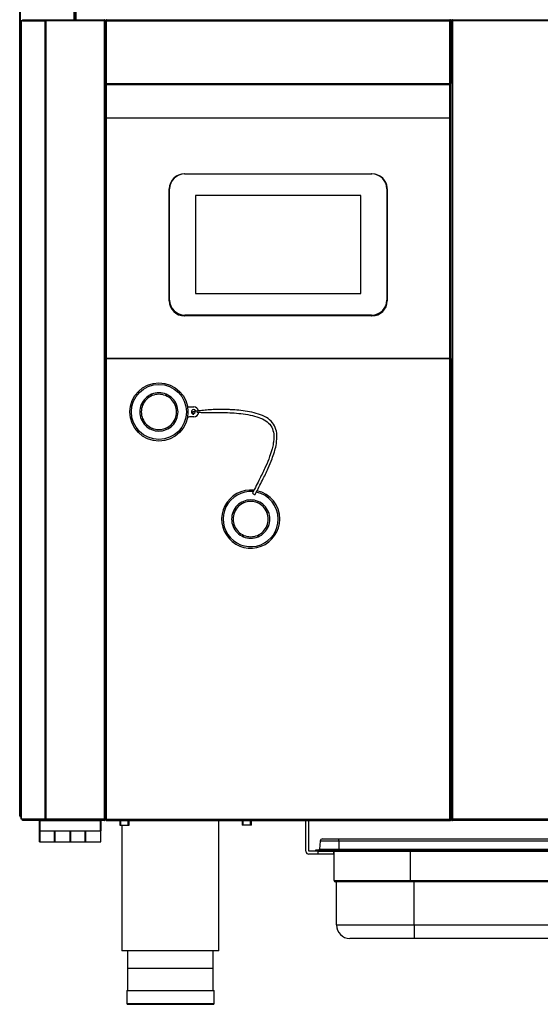
# Model space of a CAD drawing. Units: millimetres. Extents: x 0 to 1411, y 0 to 914.
# Drawn here: x 402 to 419, y 516 to 548 of the extents above; entities that cross this region are included whole.
import ezdxf

# ---------------------------------------------------------------- set-up
doc = ezdxf.new("R2010")
doc.units = ezdxf.units.MM
for name, color, linetype in [('10AB10122-1', 7, 'Continuous'), ('10AB10151', 7, 'Continuous'), ('10AB10153', 7, 'Continuous'), ('10AB506', 7, 'Continuous'), ('10AB5125-1', 7, 'Continuous'), ('10ABU1002-1', 7, 'Continuous'), ('308X88', 7, 'Continuous'), ('__SERINF01_OFICT', 7, 'Continuous'), ('Default', 7, 'Continuous'), ('EVCO', 7, 'Continuous')]:
    doc.layers.add(name, color=color, linetype=linetype)

# ---------------------------------------------------------------- blocks, each defined once
blk = doc.blocks.new('SE10')
at = {"layer": '10AB10122-1', "color": 7, "linetype": 'Continuous'}
for p, q in [((10444.49, 300.67), (10444.26, 300.67)), ((10444.26, -220.73), (10444.26, 300.67)), ((10460.02, 300.67), (10444.49, 300.67)), ((10444.49, -220.73), (10444.49, 300.67)), ((10445.16, 301.48), (10445.16, 300.68)), ((10445.16, 301.48), (10460.58, 301.48)), ((10445.16, 300.68), (10460.58, 300.68)), ((10460.59, 300.67), (10460.02, 300.67)), ((10460.02, -220.73), (10460.02, 300.67)), ((10460.58, 300.68), (10460.58, 301.48)), ((10460.58, 301.48), (10498.46, 301.48)), ((10460.59, 300.67), (10460.59, 301.24)), ((10460.59, -220.73), (10460.59, 300.67)), ((10498.46, 300.67), (10460.59, 300.67)), ((10498.46, 301.48), (10498.46, 300.67)), ((10498.46, 300.68), (10499.03, 301.24)), ((10498.46, 300.67), (10498.46, -220.73)), ((10498.46, 300.67), (10499.03, 300.67)), ((10499.03, 300.67), (10499.27, 300.67)), ((10499.27, 300.67), (10499.27, 300.66)), ((10499.27, 300.66), (10499.27, -220.72)), ((10444.49, -220.73), (10444.26, -220.73)), ((10460.02, -220.73), (10444.49, -220.73)), ((10460.58, -220.74), (10445.16, -220.74)), ((10445.16, -221.54), (10445.16, -220.74)), ((10460.58, -221.54), (10445.16, -221.54)), ((10460.59, -220.73), (10460.02, -220.73)), ((10460.58, -220.74), (10460.58, -221.54)), ((10498.46, -221.54), (10460.58, -221.54)), ((10460.59, -221.3), (10460.59, -220.73)), ((10498.46, -220.73), (10460.59, -220.73)), ((10498.46, -221.54), (10498.46, -220.73)), ((10499.03, -220.73), (10498.46, -220.73)), ((10498.46, -220.74), (10499.03, -221.3)), ((10499.03, -220.73), (10499.27, -220.73)), ((10499.27, -220.72), (10499.27, -220.73))]:
    blk.add_line(p, q, dxfattribs=at)
for centre, radius, start, end in [((10457.66, 301.26), 2.93, 359.58908, 4.23342), ((10460.58, 300.67), 0.0144, 52.22626, 86.54941), ((10498.46, 300.67), 0.81, 45, 90), ((10498.46, 300.67), 0.0103, 0.95114, 44.59949), ((10498.46, 300.67), 0.01, 45, 90), ((10498.45, 300.67), 0.814, 0.12732, 44.87268), ((10499.05, 297.74), 2.93, 85.76658, 90.41092), ((10460.58, -220.73), 0.0143, 273.40462, 307.70765), ((10457.66, -221.32), 2.93, 355.7666, 0.4109), ((10498.46, -220.73), 0.0103, 315.40068, 359.0481), ((10498.46, -220.73), 0.01, 270, 315), ((10498.46, -220.73), 0.81, 270, 315), ((10499.05, -217.8), 2.93, 269.5891, 274.2334), ((10498.45, -220.73), 0.814, 315.12732, 359.87268)]:
    blk.add_arc(centre, radius, start, end, dxfattribs=at)
at = {"layer": '10AB10151', "color": 7, "linetype": 'Continuous'}
for p, q in [((10499.5, 300.67), (10499.27, 300.67)), ((10499.27, 300.66), (10499.27, 300.67)), ((10499.27, 259.9), (10499.27, 300.66)), ((10500.07, 300.68), (10499.5, 301.24)), ((10499.5, 300.67), (10500.08, 300.67)), ((10500.08, 300.67), (10500.08, 301.48)), ((10500.08, 301.48), (10724.48, 301.48)), ((10500.08, 259.89), (10500.08, 300.67)), ((10500.08, 300.67), (10724.48, 300.67)), ((10561.08, 301.49), (10561.08, 301.48)), ((10724.48, 301.48), (10724.48, 301.49)), ((10724.48, 300.67), (10724.48, 301.48)), ((10724.48, 300.68), (10725.05, 301.24)), ((10724.48, 259.89), (10724.48, 300.67)), ((10724.48, 300.67), (10725.05, 300.67)), ((10725.05, 300.67), (10725.29, 300.67)), ((10725.29, 300.67), (10725.29, 300.66)), ((10725.29, 300.66), (10725.29, 259.9)), ((10500.07, 259.89), (10499.27, 259.89)), ((10500.08, 259.89), (10499.5, 259.89)), ((10500.07, 259.89), (10499.5, 259.43)), ((10500.07, 259.89), (10500.07, 259.89)), ((10500.08, 259.24), (10500.08, 259.89)), ((10500.08, 259.89), (10724.48, 259.89)), ((10500.08, 237.3), (10500.08, 259.24)), ((10500.08, 259.24), (10724.48, 259.24)), ((10724.48, 259.24), (10724.48, 259.89)), ((10725.05, 259.89), (10724.48, 259.89)), ((10724.48, 259.89), (10725.05, 259.43)), ((10724.48, 237.3), (10724.48, 259.24)), ((10724.49, 259.89), (10725.29, 259.89)), ((10724.49, 259.89), (10724.49, 259.89)), ((10500.08, 237.29), (10500.08, 237.3)), ((10500.08, 237.3), (10724.48, 237.3)), ((10500.08, 80.32), (10500.08, 237.29)), ((10500.08, 237.29), (10724.48, 237.29)), ((10724.48, 237.29), (10724.48, 237.3)), ((10724.48, 80.32), (10724.48, 237.29)), ((10551.03, 200.79), (10551.03, 200.81)), ((10551.03, 200.81), (10673.53, 200.81)), ((10673.53, 200.79), (10673.53, 200.81)), ((10541.03, 117.86), (10541.03, 190.99)), ((10683.53, 190.99), (10683.53, 117.86)), ((10673.53, 108.05), (10551.03, 108.05)), ((10500.03, 80.17), (10499.27, 80.17)), ((10499.27, -220.7), (10499.27, 80.15)), ((10500.07, 80.16), (10499.5, 80.27)), ((10499.5, 80.16), (10500.08, 80.16)), ((10500.08, 80.16), (10500.08, 80.32)), ((10500.08, 80.32), (10724.48, 80.32)), ((10500.08, -220.71), (10500.08, 80.16)), ((10500.08, 80.16), (10724.48, 80.16)), ((10724.48, 80.16), (10724.48, 80.32)), ((10724.48, 80.16), (10725.05, 80.27)), ((10724.48, -220.71), (10724.48, 80.16)), ((10724.48, 80.16), (10725.05, 80.16)), ((10724.52, 80.17), (10725.29, 80.17)), ((10725.29, 80.15), (10725.29, -220.7)), ((10499.5, -220.71), (10499.27, -220.71)), ((10500.08, -220.71), (10499.5, -220.71)), ((10500.07, -220.72), (10499.5, -221.28)), ((10500.08, -221.52), (10500.08, -220.71)), ((10500.08, -220.71), (10724.48, -220.71)), ((10500.08, -221.52), (10724.48, -221.52)), ((10724.48, -221.52), (10724.48, -220.71)), ((10725.05, -220.71), (10724.48, -220.71)), ((10724.48, -220.72), (10725.05, -221.28)), ((10725.05, -220.71), (10725.29, -220.71))]:
    blk.add_line(p, q, dxfattribs=at)
for centre, radius, start, end in [((10500.08, 300.67), 0.814, 135.12732, 179.87268), ((10499.48, 297.74), 2.93, 89.5891, 94.2334), ((10500.08, 300.67), 0.81, 90, 135), ((10500.08, 300.67), 0.01, 90, 135), ((10500.08, 300.67), 0.0103, 135.40068, 179.0481), ((10724.48, 300.67), 0.81, 45, 90), ((10724.48, 300.67), 0.0103, 0.95114, 44.59949), ((10724.48, 300.67), 0.01, 45, 90), ((10724.47, 300.67), 0.814, 0.12732, 44.87268), ((10725.07, 297.74), 2.93, 85.76658, 90.41092), ((10499.48, 262.82), 2.93, 265.76658, 270.41092), ((10499.86, 259.91), 0.595, 181.62077, 233.07433), ((10725.07, 262.82), 2.93, 269.5891, 274.2334), ((10724.69, 259.91), 0.595, 306.92567, 358.37923), ((10499.48, 77.23), 2.93, 89.5891, 94.2334), ((10500.08, 80.17), 0.0108, 185.61691, 224.00394), ((10724.47, 80.17), 0.0108, 315.99579, 354.38398), ((10725.07, 77.23), 2.93, 85.76658, 90.41092), ((10499.48, -217.78), 2.93, 265.76658, 270.41092), ((10500.08, -220.71), 0.814, 180.12732, 224.87268), ((10500.08, -220.71), 0.81, 225, 270), ((10500.08, -220.71), 0.0103, 180.95114, 224.59949), ((10500.08, -220.71), 0.01, 225, 270), ((10724.48, -220.71), 0.0103, 315.40068, 359.0481), ((10724.48, -220.71), 0.01, 270, 315), ((10724.48, -220.71), 0.81, 270, 315), ((10725.07, -217.78), 2.93, 269.5891, 274.2334), ((10724.47, -220.71), 0.814, 315.12732, 359.87268)]:
    blk.add_arc(centre, radius, start, end, dxfattribs=at)
for centre, major_axis, ratio, start_param, end_param in [((10500.08, 259.89), (-0.81, 0), 0.809017, 0.785398, 1.570796), ((10500.08, 259.89), (-0.01, 0), 0.809017, 0.785398, 1.570796), ((10724.48, 259.89), (-0.01, 0), 0.809017, 1.570796, 2.356194), ((10724.48, 259.89), (-0.81, 0), 0.809017, 1.570796, 2.356194), ((10500.08, 237.96), (0.81, 0), 0.809017, 3.926991, 4.712389), ((10500.08, 237.14), (-0.81, 0), 0.190809, 4.712389, 5.497787), ((10724.48, 237.96), (0.81, 0), 0.809017, 4.712389, 5.497787), ((10724.48, 237.14), (-0.81, 0), 0.190809, 3.926991, 4.712389), ((10551.03, 190.99), (-10, 0), 0.981627, 4.712389, 6.283185), ((10551.03, 190.84), (10, 0), 0.981627, 2.063206, 3.141593), ((10673.53, 190.99), (-10, 0), 0.981627, 3.141593, 4.712389), ((10673.53, 190.84), (10, 0), 0.981627, 0, 1.078387), ((10551.03, 117.86), (10, 0), 0.981627, 3.141593, 4.712389), ((10673.53, 117.86), (10, 0), 0.981627, 4.712389, 6.283185), ((10500.08, 80.16), (0.81, 0), 0.190809, 1.570796, 2.356194), ((10500.08, 80.16), (0.01, 0), 0.190809, 1.570796, 2.356194), ((10724.48, 80.16), (0.81, 0), 0.190809, 0.785398, 1.570796), ((10724.48, 80.16), (0.01, 0), 0.190809, 0.785398, 1.570796)]:
    blk.add_ellipse(centre, major_axis=major_axis, ratio=ratio, start_param=start_param, end_param=end_param, dxfattribs=at)
for points in [[(10499.5, 80.27), (10499.35, 80.24), (10499.27, 80.21), (10499.27, 80.17)], [(10725.29, 80.17), (10725.29, 80.21), (10725.2, 80.24), (10725.05, 80.27)]]:
    blk.add_open_spline(points, degree=3, dxfattribs=at)
for points, knots in [([(10499.9, 80.17), (10499.9, 80.17), (10499.9, 80.17), (10499.91, 80.18), (10499.93, 80.18), (10499.95, 80.18), (10499.96, 80.18)], [0, 0, 0, 0, 0.256905, 0.508541, 0.755894, 1, 1, 1, 1]), ([(10724.59, 80.18), (10724.6, 80.18), (10724.62, 80.18), (10724.64, 80.18), (10724.65, 80.17), (10724.65, 80.17), (10724.65, 80.17)], [0, 0, 0, 0, 0.244169, 0.491547, 0.743159, 1, 1, 1, 1])]:
    blk.add_open_spline(points, degree=3, knots=knots, dxfattribs=at)
at = {"layer": '10AB10153', "color": 7, "linetype": 'Continuous'}
for p, q in [((10725.52, 300.67), (10725.29, 300.67)), ((10725.29, 300.66), (10725.29, 300.67)), ((10725.29, -220.72), (10725.29, 300.66)), ((10726.09, 300.68), (10725.52, 301.24)), ((10725.52, 300.67), (10726.1, 300.67)), ((10726.1, 301.48), (10726.1, 301.49)), ((10726.1, 301.48), (11263.97, 301.48)), ((10726.1, 301.48), (10726.1, 300.67)), ((11263.96, 300.67), (10726.1, 300.67)), ((10726.1, 300.67), (10726.1, -220.73)), ((10725.29, -220.73), (10725.29, -220.72)), ((10725.52, -220.73), (10725.29, -220.73)), ((10726.1, -220.73), (10725.52, -220.73)), ((10726.09, -220.74), (10725.52, -221.3)), ((11263.96, -220.73), (10726.1, -220.73)), ((10726.1, -221.54), (10726.1, -220.73)), ((11263.97, -221.54), (10726.1, -221.54))]:
    blk.add_line(p, q, dxfattribs=at)
for centre, radius, start, end in [((10726.1, 300.67), 0.814, 135.12732, 179.87268), ((10725.5, 297.74), 2.93, 89.5891, 94.2334), ((10726.1, 300.67), 0.81, 90, 135), ((10726.1, 300.67), 0.01, 90, 135), ((10726.1, 300.67), 0.0103, 135.40068, 179.0481), ((10725.5, -217.8), 2.93, 265.76658, 270.41092), ((10726.1, -220.73), 0.814, 180.12732, 224.87268), ((10726.1, -220.73), 0.81, 225, 270), ((10726.1, -220.73), 0.0103, 180.95114, 224.59949), ((10726.1, -220.73), 0.01, 225, 270)]:
    blk.add_arc(centre, radius, start, end, dxfattribs=at)
at = {"layer": '10AB506', "color": 7, "linetype": 'Continuous'}
for p, q in [((10479.29, 301.48), (10479.29, 318.96)), ((10479.9, 318.96), (10479.9, 301.48))]:
    blk.add_line(p, q, dxfattribs=at)
at = {"layer": '10AB5125-1', "color": 7, "linetype": 'Continuous'}
blk.add_line((10500.07, 80.16), (10500.07, 80.16), dxfattribs=at)
at = {"layer": '10ABU1002-1', "color": 7, "linetype": 'Continuous'}
for p, q in [((10443.28, -218.43), (10443.28, 1357.37)), ((10443.89, -218.43), (10443.89, 1357.37)), ((10478.68, 318.96), (10478.68, 301.48)), ((10479.29, 301.48), (10479.29, 318.96)), ((10443.28, -218.43), (10443.89, -218.43)), ((10443.88, -218.44), (10443.45, -218.86)), ((10444.26, -218.43), (10443.89, -218.43)), ((10443.89, -218.43), (10443.89, -218.86)), ((10443.89, -218.86), (10443.89, -219.04)), ((10443.89, -219.04), (10443.89, -219.04)), ((10443.89, -219.04), (10444.26, -219.04))]:
    blk.add_line(p, q, dxfattribs=at)
for centre, radius, start, end in [((10443.89, -218.43), 0.61, 180, 225), ((10443.89, -218.43), 0.01, 180, 225), ((10443.89, -218.43), 0.0102, 225.28568, 269.52328), ((10443.89, -218.42), 0.616, 225.23597, 269.76403), ((10445.57, -218.88), 1.68, 179.48294, 185.58135)]:
    blk.add_arc(centre, radius, start, end, dxfattribs=at)
at = {"layer": '308X88', "color": 7, "linetype": 'Continuous'}
for p, q in [((10589.86, -14.06), (10589.48, -13.14)), ((10599.05, -13.14), (10598.67, -14.06)), ((10582.72, -19.9), (10583.64, -20.28)), ((10604.89, -20.28), (10605.81, -19.9)), ((10583.64, -29.09), (10582.72, -29.47)), ((10605.81, -29.47), (10604.89, -29.09)), ((10589.48, -36.23), (10589.86, -35.31)), ((10598.67, -35.31), (10599.05, -36.23))]:
    blk.add_line(p, q, dxfattribs=at)
for radius, start, end in [(19, 83.76578, 0), (19, 0, 77.61187), (18, 85.04946, 0), (12.5, 67.5, 112.5), (18, 0, 78.49506), (12.5, 112.5, 157.5), (11.5, 112.5, 157.5), (11.5, 67.5, 112.5), (11.5, 22.5, 67.5), (12.5, 22.5, 67.5), (12.5, 157.5, 202.5), (11.5, 157.5, 202.5), (11.5, 337.5, 22.5), (12.5, 337.5, 22.5), (12.5, 202.5, 247.5), (11.5, 202.5, 247.5), (11.5, 292.5, 337.5), (12.5, 292.5, 337.5), (12.5, 247.5, 292.5), (11.5, 247.5, 292.5)]:
    blk.add_arc((10594.27, -24.68), radius, start, end, dxfattribs=at)
at = {"layer": '__SERINF01_OFICT', "color": 7, "linetype": 'Continuous'}
for p, q in [((10529.86, 55.94), (10529.48, 56.86)), ((10539.05, 56.86), (10538.67, 55.94)), ((10522.72, 50.1), (10523.64, 49.72)), ((10544.89, 49.72), (10545.81, 50.1)), ((10554.21, 48.57), (10557.02, 48.57)), ((10523.64, 40.91), (10522.72, 40.53)), ((10545.81, 40.53), (10544.89, 40.91)), ((10557.02, 42.07), (10554.21, 42.07)), ((10529.48, 33.77), (10529.86, 34.69)), ((10538.67, 34.69), (10539.05, 33.77)), ((10450.8, -220.74), (10450.8, -220.73)), ((10456.26, -228.34), (10456.26, -221.74)), ((10456.26, -221.74), (10456.46, -221.74)), ((10456.46, -221.54), (10456.46, -221.74)), ((10456.46, -221.74), (10456.46, -228.34)), ((10496.06, -221.74), (10456.46, -221.74)), ((10496.06, -221.54), (10496.06, -221.74)), ((10496.06, -228.34), (10496.06, -221.74)), ((10496.06, -221.74), (10496.26, -221.74)), ((10496.26, -221.74), (10496.26, -228.34)), ((10598.1, -221.54), (10501.5, -221.54)), ((10508.8, -221.54), (10508.8, -224.54)), ((10508.8, -224.54), (10514.8, -224.54)), ((10509.41, -224.54), (10509.41, -221.54)), ((10510.05, -224.54), (10510.05, -306.54)), ((10514.18, -224.54), (10514.18, -221.54)), ((10514.8, -224.54), (10514.8, -221.54)), ((10573.55, -306.54), (10573.55, -221.54)), ((10588.8, -221.54), (10588.8, -224.54)), ((10594.8, -224.54), (10588.8, -224.54)), ((10589.41, -224.54), (10589.41, -221.54)), ((10594.18, -224.54), (10594.18, -221.54)), ((10594.8, -224.54), (10594.8, -221.54)), ((10598.6, -221.54), (10598.1, -221.54)), ((10630.3, -241.53), (10630.3, -221.52)), ((10632.3, -241.53), (10632.3, -221.52)), ((10456.26, -235.34), (10456.26, -228.34)), ((10456.46, -228.34), (10456.26, -228.34)), ((10456.46, -228.34), (10496.06, -228.34)), ((10456.46, -228.34), (10456.46, -228.54)), ((10456.46, -228.54), (10456.46, -235.54)), ((10496.06, -228.54), (10456.46, -228.54)), ((10466.06, -235.54), (10466.06, -228.54)), ((10466.26, -228.44), (10466.26, -235.34)), ((10466.26, -228.54), (10466.26, -235.34)), ((10466.46, -235.54), (10466.46, -228.54)), ((10476.06, -228.54), (10476.06, -235.54)), ((10476.26, -235.34), (10476.26, -228.44)), ((10476.26, -235.34), (10476.26, -228.54)), ((10476.46, -228.54), (10476.46, -235.54)), ((10486.06, -235.54), (10486.06, -228.54)), ((10486.26, -228.54), (10486.26, -235.34)), ((10486.26, -228.54), (10486.26, -235.34)), ((10486.46, -235.54), (10486.46, -228.54)), ((10496.06, -228.34), (10496.06, -228.54)), ((10496.26, -228.34), (10496.06, -228.34)), ((10496.06, -228.54), (10496.06, -235.54)), ((10496.26, -235.34), (10496.26, -228.34)), ((10456.46, -235.54), (10466.06, -235.54)), ((10466.46, -235.54), (10476.06, -235.54)), ((10476.46, -235.54), (10486.06, -235.54)), ((10486.46, -235.54), (10496.06, -235.54)), ((10639.67, -235), (10639.21, -240.28)), ((10651.8, -235), (10639.67, -235)), ((10641.26, -233.54), (10651.8, -233.54)), ((10651.8, -233.54), (10941.8, -233.54)), ((10651.8, -235), (10651.8, -233.54)), ((10651.8, -235), (10651.8, -240.28)), ((10941.8, -235), (10651.8, -235)), ((10638.3, -241.54), (10632.31, -241.54)), ((10638.3, -243.54), (10632.31, -243.54)), ((10636.8, -240.74), (10648.8, -240.74)), ((10636.8, -241.54), (10636.8, -240.74)), ((10638.3, -243.54), (10638.3, -241.54)), ((10638.3, -241.54), (10648.3, -241.54)), ((10648.3, -243.54), (10638.3, -243.54)), ((10639.21, -240.28), (10651.8, -240.28)), ((10648.3, -241.54), (10648.3, -243.54)), ((10648.3, -241.54), (10648.8, -241.54)), ((10648.8, -240.74), (10944.8, -240.74)), ((10648.8, -241.54), (10648.8, -240.74)), ((10648.8, -241.54), (10944.3, -241.54)), ((10648.8, -260.74), (10648.8, -241.54)), ((10651.8, -240.28), (10941.8, -240.28)), ((10651.8, -240.74), (10651.8, -240.28)), ((10698.8, -260.74), (10698.8, -241.54)), ((10648.8, -260.74), (10698.8, -260.74)), ((10698.8, -261.54), (10649.6, -261.54)), ((10650.3, -289.74), (10650.3, -261.54)), ((10698.8, -260.74), (10894.8, -260.74)), ((10698.8, -260.74), (10698.8, -261.54)), ((10894.8, -261.54), (10698.8, -261.54)), ((10701.1, -289.74), (10701.1, -261.54)), ((10650.3, -289.74), (10701.1, -289.74)), ((10701.1, -289.74), (10892.5, -289.74)), ((10701.1, -289.74), (10701.1, -298.54)), ((10701.1, -298.54), (10659.1, -298.54)), ((10892.5, -298.54), (10701.1, -298.54)), ((10573.55, -306.54), (10510.05, -306.54)), ((10513.8, -306.54), (10513.8, -332.54)), ((10569.8, -332.54), (10569.8, -306.54)), ((10514.3, -318.04), (10569.3, -318.04)), ((10513.3, -332.54), (10570.3, -332.54)), ((10513.3, -332.54), (10513.3, -341.04)), ((10570.3, -341.04), (10570.3, -332.54)), ((10513.3, -341.04), (10570.3, -341.04)), ((10513.8, -341.54), (10569.8, -341.54))]:
    blk.add_line(p, q, dxfattribs=at)
for radius in [19, 18]:
    blk.add_circle((10534.27, 45.32), radius, dxfattribs=at)
for centre, radius, start, end in [((10534.27, 45.32), 12.5, 112.5, 157.5), ((10534.27, 45.32), 11.5, 112.5, 157.5), ((10534.27, 45.32), 12.5, 67.5, 112.5), ((10534.27, 45.32), 11.5, 67.5, 112.5), ((10534.27, 45.32), 11.5, 22.5, 67.5), ((10534.27, 45.32), 12.5, 22.5, 67.5), ((10534.27, 45.32), 12.5, 157.5, 202.5), ((10534.27, 45.32), 11.5, 157.5, 202.5), ((10534.27, 45.32), 11.5, 337.5, 22.5), ((10534.27, 45.32), 12.5, 337.5, 22.5), ((10554.21, 50.07), 1.5, 193.39761, 270), ((10557.02, 45.32), 1.5, 14.76339, 270), ((10557.06, 45.32), 1, 191.98327, 359.75817), ((10557.02, 45.32), 3.25, 11.55138, 90), ((10557.02, 45.32), 3.25, 270, 357.0851), ((10534.27, 45.32), 12.5, 202.5, 247.5), ((10534.27, 45.32), 11.5, 202.5, 247.5), ((10534.27, 45.32), 11.5, 292.5, 337.5), ((10534.27, 45.32), 12.5, 292.5, 337.5), ((10554.21, 40.57), 1.5, 90, 166.60239), ((10534.27, 45.32), 12.5, 247.5, 292.5), ((10534.27, 45.32), 11.5, 247.5, 292.5), ((10456.46, -221.74), 0.2, 90, 180), ((10496.06, -221.74), 0.2, 0, 90), ((10497.79, -219.53), 2.01, 316.7654, 318.57859), ((10501.5, -220.33), 1.21, 259.56818, 270), ((10598.1, -220.33), 1.21, 270, 280.43182), ((10598.6, -220.33), 1.21, 270, 280.43182), ((10456.46, -228.34), 0.2, 180, 270), ((10496.06, -228.34), 0.2, 270, 0), ((10456.46, -235.34), 0.2, 180, 270), ((10466.06, -235.34), 0.2, 270, 0), ((10466.46, -235.34), 0.2, 180, 270), ((10476.06, -235.34), 0.2, 270, 0), ((10476.46, -235.34), 0.2, 180, 270), ((10486.06, -235.34), 0.2, 270, 0), ((10486.46, -235.34), 0.2, 180, 270), ((10496.06, -235.34), 0.2, 270, 0), ((10641.26, -235.14), 1.6, 90, 175), ((10632.31, -241.53), 2.01, 180, 270), ((10632.31, -241.53), 0.01, 180, 270), ((10638.71, -240.24), 0.5, 270, 355), ((10649.6, -260.74), 0.8, 180, 270), ((10659.1, -289.74), 8.8, 180, 270), ((10513.8, -341.04), 0.5, 180, 270), ((10569.8, -341.04), 0.5, 270, 0)]:
    blk.add_arc(centre, radius, start, end, dxfattribs=at)
blk.add_ellipse((10596.28, -8.14), major_axis=(0.887, -0.462), ratio=0.125941, start_param=2.999775, end_param=6.140675, dxfattribs=at)
for points, knots in [([(10597.15, -8.62), (10598.95, -5.17), (10601.68, 0.09), (10605.5, 7.97), (10608.06, 14.08), (10609.77, 19.05), (10610.99, 23.78), (10611.61, 28.79), (10611.01, 34.01), (10608.64, 38.6), (10604.51, 41.93), (10599.34, 44.04), (10593.7, 45.42), (10588.04, 46.25), (10583.4, 46.66), (10579.66, 46.86), (10576.44, 46.96), (10572.68, 46.96), (10568.44, 46.8), (10564.88, 46.52), (10562.2, 46.23), (10560.24, 45.98), (10558.54, 45.72), (10557.2, 45.47), (10556.33, 45.27), (10556.2, 45.17), (10556.14, 45.12)], [0, 0, 0, 0, 0.085216, 0.154374, 0.207344, 0.24622, 0.282158, 0.327157, 0.371185, 0.414446, 0.460615, 0.510456, 0.561568, 0.609726, 0.652776, 0.674046, 0.69963, 0.729514, 0.763936, 0.804224, 0.827603, 0.853964, 0.884243, 0.919612, 0.96148, 1, 1, 1, 1]), ([(10558.98, 45.28), (10559.11, 45.26), (10559.58, 45.21), (10560.72, 45.1), (10562.78, 44.98), (10565.52, 44.93), (10568.38, 44.95), (10571.18, 44.99), (10573.86, 44.99), (10577.42, 44.94), (10582.17, 44.76), (10588.06, 44.25), (10593.97, 43.34), (10599.48, 41.9), (10604.19, 39.81), (10607.65, 36.57), (10609.33, 32.34), (10609.51, 28.3), (10609.07, 24.59), (10608.19, 20.69), (10606.54, 15.61), (10603.86, 9.15), (10599.96, 1.08), (10597.21, -4.23), (10595.41, -7.67)], [0.0690985, 0.0690985, 0.0690985, 0.0690985, 0.0858854, 0.1215482, 0.1643801, 0.198896, 0.228198, 0.2536867, 0.2758064, 0.2972116, 0.3433762, 0.3938868, 0.4471294, 0.5001368, 0.5492805, 0.5928552, 0.6349607, 0.6749109, 0.7004358, 0.733038, 0.7778625, 0.8368216, 0.9110484, 1, 1, 1, 1])]:
    blk.add_open_spline(points, degree=3, knots=knots, dxfattribs=at)
blk.add_open_spline([(10557.86, 45.83), (10557.85, 45.86), (10557.83, 45.88), (10557.82, 45.9)], degree=3, dxfattribs=at)
at = {"layer": 'EVCO', "color": 7, "linetype": 'Continuous'}
for p, q in [((10551.28, 200.79), (10673.28, 200.79)), ((10541.28, 118.34), (10541.28, 190.98)), ((10666.28, 186.56), (10558.28, 186.56)), ((10666.28, 186.56), (10558.28, 186.56)), ((10558.28, 186.56), (10558.28, 122.75)), ((10666.28, 122.75), (10666.28, 186.56)), ((10683.28, 190.98), (10683.28, 118.34)), ((10558.28, 122.75), (10666.28, 122.75)), ((10541.28, 118.34), (10541.28, 117.96)), ((10683.28, 118.34), (10683.28, 117.96)), ((10673.28, 108.52), (10551.28, 108.52)), ((10551.28, 108.52), (10551.28, 108.14)), ((10673.28, 108.14), (10551.28, 108.14)), ((10673.28, 108.52), (10673.28, 108.14))]:
    blk.add_line(p, q, dxfattribs=at)
for centre, major_axis, start_param, end_param in [((10551.28, 190.98), (-10, 0), 4.712389, 6.283185), ((10673.28, 190.98), (-10, 0), 3.141593, 4.712389), ((10551.28, 118.34), (10, 0), 3.141593, 4.712389), ((10551.28, 117.96), (10, 0), 3.141593, 4.712389), ((10673.28, 118.34), (10, 0), 4.712389, 6.283185), ((10673.28, 117.96), (10, 0), 4.712389, 6.283185)]:
    blk.add_ellipse(centre, major_axis=major_axis, ratio=0.981627, start_param=start_param, end_param=end_param, dxfattribs=at)

msp = doc.modelspace()

# ---------------------------------------------------------------- block references
at = {"layer": 'Default', "xscale": 0.04999999999995453, "yscale": 0.0500000000001819, "zscale": 0.05}
msp.add_blockref('SE10', (-119.775, 533.387), dxfattribs=at)

doc.saveas('drawing.dxf')
